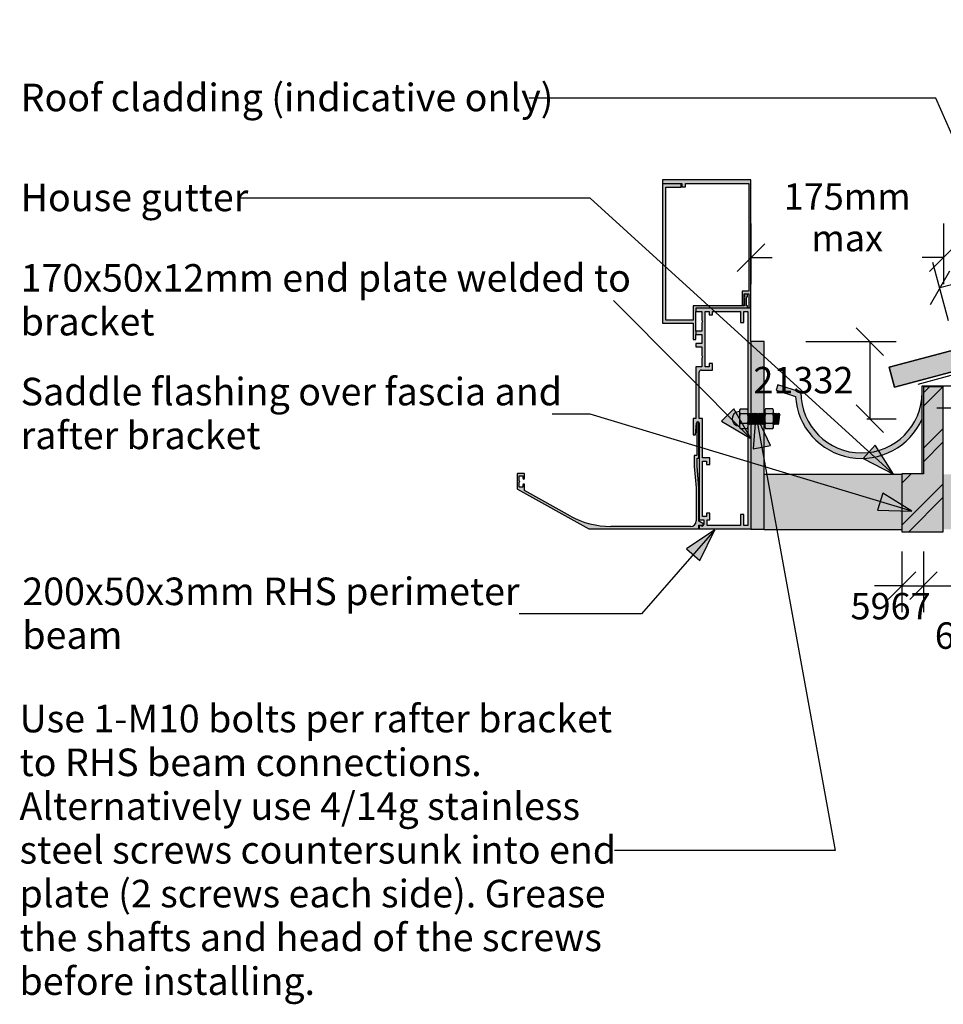
# Model space of a CAD drawing. Units: millimetres. Extents: x -1219 to 1240, y -719 to 715.
# Drawn here: x -1219 to -382, y -254 to 639 of the extents above; entities that cross this region are included whole.
import ezdxf

# ---------------------------------------------------------------- set-up
doc = ezdxf.new("R2010")
doc.units = ezdxf.units.MM
doc.linetypes.add('Hidden', pattern=[71.4375, 47.625, -23.8125])
doc.layers.get('Defpoints').update_dxf_attribs({"color": 211})
for name, color, linetype in [('_annotate', 241, 'Continuous'), ('_dim', 151, 'Continuous'), ('_hatch', 253, 'Continuous'), ('_lines', 3, 'Continuous')]:
    doc.layers.add(name, color=color, linetype=linetype)
doc.styles.add('Arial', font='arial.ttf', dxfattribs={"height": 24})
doc.styles.add('Arial_1', font='arial.ttf', dxfattribs={"height": 25})
doc.dimstyles.new('Diagonal_Horizontal_text', dxfattribs={"dimscale": 304.8, "dimtxt": 0.080335, "dimasz": 0.082021, "dimexe": 0.07874, "dimexo": 0.0625, "dimgap": 0.049213, "dimtad": 3, "dimtih": 1, "dimtoh": 1, "dimdec": 0, "dimlfac": 304.8, "dimzin": 0, "dimdsep": 46, "dimtxsty": 'Arial', "dimblk1": 'OBLIQUE', "dimblk2": 'OBLIQUE', "dimsah": 1, "dimcen": 0.09, "dimazin": 0, "dimtfac": 1, "dimtdec": 4, "dimtix": 1, "dimtmove": 2, "dimatfit": 3, "dimfxl": 0, "dimtvp": 1, "dimtolj": 1, "dimtzin": 0, "dimarcsym": 0})
doc.dimstyles.new('Diagonal_Horizontal_text_1', dxfattribs={"dimscale": 304.8, "dimtxt": 0.080335, "dimasz": 0.082021, "dimexe": 0.07874, "dimexo": 0.0625, "dimgap": 0.049213, "dimtad": 3, "dimtih": 1, "dimtoh": 1, "dimdec": 0, "dimlfac": 304.8, "dimzin": 0, "dimdsep": 46, "dimtxsty": 'Arial', "dimblk1": 'OBLIQUE', "dimblk2": 'OBLIQUE', "dimsah": 1, "dimcen": 0.09, "dimazin": 0, "dimtfac": 1, "dimtdec": 4, "dimtix": 1, "dimtmove": 0, "dimatfit": 3, "dimfxl": 0, "dimtvp": 1, "dimtolj": 1, "dimtzin": 0, "dimarcsym": 0})
doc.dimstyles.new('Diagonal_Transparent', dxfattribs={"dimscale": 304.8, "dimtxt": 0.080335, "dimasz": 0.082021, "dimexe": 0.07874, "dimexo": 0.0625, "dimgap": 0.049213, "dimtad": 1, "dimdec": 0, "dimlfac": 304.8, "dimzin": 0, "dimdsep": 46, "dimtxsty": 'Arial', "dimblk1": 'OBLIQUE', "dimblk2": 'OBLIQUE', "dimsah": 1, "dimcen": 0.09, "dimazin": 0, "dimtfac": 1, "dimtdec": 4, "dimtix": 1, "dimtmove": 1, "dimatfit": 3, "dimfxl": 0, "dimtvp": 1, "dimtolj": 1, "dimtzin": 0, "dimarcsym": 0})
doc.dimstyles.new('Diagonal_Transparent_1', dxfattribs={"dimscale": 304.8, "dimtxt": 0.080335, "dimasz": 0.082021, "dimexe": 0.07874, "dimexo": 0.0625, "dimgap": 0.049213, "dimtad": 1, "dimdec": 0, "dimlfac": 304.8, "dimzin": 0, "dimdsep": 46, "dimtxsty": 'Arial', "dimblk1": 'OBLIQUE', "dimblk2": 'OBLIQUE', "dimsah": 1, "dimcen": 0.09, "dimazin": 0, "dimtfac": 1, "dimtdec": 4, "dimtix": 1, "dimtmove": 2, "dimatfit": 3, "dimfxl": 0, "dimtvp": 1, "dimtolj": 1, "dimtzin": 0, "dimarcsym": 0})
doc.dimstyles.new('Diagonal_Transparent_2', dxfattribs={"dimscale": 304.8, "dimtxt": 0.080335, "dimasz": 0.082021, "dimexe": 0.07874, "dimexo": 0.0625, "dimgap": 0.049213, "dimtad": 1, "dimdec": 0, "dimlfac": 304.8, "dimzin": 0, "dimdsep": 46, "dimtxsty": 'Arial', "dimblk1": 'OBLIQUE', "dimblk2": 'OBLIQUE', "dimsah": 1, "dimcen": 0.09, "dimazin": 0, "dimtfac": 1, "dimtdec": 4, "dimtix": 1, "dimtmove": 0, "dimatfit": 3, "dimfxl": 0, "dimtvp": 1, "dimtolj": 1, "dimtzin": 0, "dimarcsym": 0})

# ---------------------------------------------------------------- blocks, each defined once
blk = doc.blocks.new('_Oblique')
at = {"color": 0, "linetype": 'ByBlock', "lineweight": -2}
blk.add_line((-0.5, -0.5), (0.5, 0.5), dxfattribs=at)
blk = doc.blocks.new('DIMBLOCK1-jc_cr_010a_Truss Bracket Connection Detail - Raking Soffit _Type 3_')
at = {"layer": '_dim', "color": 0, "lineweight": -2}
for p, q in [((-356.82, 306.88), (-356.82, 331.88)), ((-387.77, 306.88), (-332.82, 306.88)), ((-356.82, 286.88), (-356.82, 306.88)), ((-387.77, 286.88), (-332.82, 286.88)), ((-356.82, 286.88), (-356.82, 261.88))]:
    blk.add_line(p, q, dxfattribs=at)
at = {"layer": 'Defpoints', "color": 0, "lineweight": -3}
for p in [(-406.82, 306.88), (-356.82, 306.88), (-406.82, 286.88)]:
    blk.add_point(p, dxfattribs=at)
at = {"layer": '_dim', "color": 0, "lineweight": -2, "xscale": 24.99999999999999, "yscale": 24.99999999999999, "zscale": 24.99999999999999}
for p, rotation in [((-356.82, 306.88), 270), ((-356.82, 286.88), 90)]:
    blk.add_blockref('_Oblique', p, dxfattribs=dict(at, rotation=rotation))
at = {"layer": '_dim', "color": 0, "insert": (-364.23, 309.2), "char_height": 24, "attachment_point": 1, "line_spacing_factor": 0.941778, "style": 'Arial'}
blk.add_mtext('\\A1;6096', dxfattribs=at)
blk = doc.blocks.new('DIMBLOCK2-jc_cr_010a_Truss Bracket Connection Detail - Raking Soffit _Type 3_')
at = {"layer": '_dim', "color": 0, "lineweight": -2}
for p, q in [((-506.43, 346.94), (-424.43, 346.94)), ((-448.43, 346.94), (-448.43, 276.95)), ((-451.12, 276.95), (-424.43, 276.95))]:
    blk.add_line(p, q, dxfattribs=at)
at = {"layer": 'Defpoints', "color": 0, "lineweight": -3}
for p in [(-525.48, 346.94), (-470.17, 276.95), (-448.43, 276.95)]:
    blk.add_point(p, dxfattribs=at)
at = {"layer": '_dim', "color": 0, "lineweight": -2, "xscale": 24.99999999999999, "yscale": 24.99999999999999, "zscale": 24.99999999999999}
for p, rotation in [((-448.43, 346.94), 90), ((-448.43, 276.95), 270)]:
    blk.add_blockref('_Oblique', p, dxfattribs=dict(at, rotation=rotation))
at = {"layer": '_dim', "color": 0, "insert": (-508.68, 311.95), "char_height": 24, "attachment_point": 5, "style": 'Arial'}
blk.add_mtext('\\A1;21332', dxfattribs=at)
blk = doc.blocks.new('DIMBLOCK3-jc_cr_010a_Truss Bracket Connection Detail - Raking Soffit _Type 3_')
at = {"layer": '_dim', "color": 0, "lineweight": -2}
for p, q in [((-419.28, 156.47), (-419.28, 101.52)), ((-399.71, 156.47), (-399.71, 101.52)), ((-419.28, 125.52), (-444.28, 125.52)), ((-419.28, 125.52), (-399.71, 125.52)), ((-399.71, 125.52), (-374.71, 125.52))]:
    blk.add_line(p, q, dxfattribs=at)
at = {"layer": 'Defpoints', "color": 0, "lineweight": -3}
for p in [(-419.28, 175.52), (-399.71, 175.52), (-399.71, 125.52)]:
    blk.add_point(p, dxfattribs=at)
at = {"layer": '_dim', "color": 0, "lineweight": -2, "xscale": 24.99999999999999, "yscale": 24.99999999999999, "zscale": 24.99999999999999}
blk.add_blockref('_Oblique', (-419.28, 125.52), dxfattribs=at)
at = {"layer": '_dim', "color": 0, "lineweight": -2, "xscale": 24.99999999999999, "yscale": 24.99999999999999, "zscale": 24.99999999999999, "rotation": 180}
blk.add_blockref('_Oblique', (-399.71, 125.52), dxfattribs=at)
at = {"layer": '_dim', "color": 0, "insert": (-465.94, 118.95), "char_height": 24, "attachment_point": 1, "line_spacing_factor": 0.941778, "style": 'Arial'}
blk.add_mtext('\\A1;5967', dxfattribs=at)
blk = doc.blocks.new('DIMBLOCK4-jc_cr_010a_Truss Bracket Connection Detail - Raking Soffit _Type 3_')
at = {"layer": '_dim', "color": 0, "lineweight": -2}
for p, q in [((-399.71, 156.47), (-399.71, 101.52)), ((-335.47, 156.47), (-335.47, 101.52)), ((-399.71, 125.52), (-335.47, 125.52))]:
    blk.add_line(p, q, dxfattribs=at)
at = {"layer": 'Defpoints', "color": 0, "lineweight": -3}
for p in [(-399.71, 175.52), (-335.47, 175.52), (-335.47, 125.52)]:
    blk.add_point(p, dxfattribs=at)
at = {"layer": '_dim', "color": 0, "lineweight": -2, "xscale": 24.99999999999999, "yscale": 24.99999999999999, "zscale": 24.99999999999999, "rotation": 180}
blk.add_blockref('_Oblique', (-399.71, 125.52), dxfattribs=at)
at = {"layer": '_dim', "color": 0, "lineweight": -2, "xscale": 24.99999999999999, "yscale": 24.99999999999999, "zscale": 24.99999999999999}
blk.add_blockref('_Oblique', (-335.47, 125.52), dxfattribs=at)
at = {"layer": '_dim', "color": 0, "insert": (-341.03, 61.44), "char_height": 24, "attachment_point": 5, "line_spacing_factor": 0.941778, "style": 'Arial'}
blk.add_mtext('\\A1;60mm\\Pmin.', dxfattribs=at)
blk = doc.blocks.new('DIMBLOCK6-jc_cr_010a_Truss Bracket Connection Detail - Raking Soffit _Type 3_')
at = {"layer": '_dim', "color": 0, "lineweight": -2}
for p, q in [((-556.21, 453.99), (-556.21, 399.04)), ((-381.71, 453.99), (-381.71, 399.04)), ((-556.21, 423.04), (-536.95, 423.04)), ((-381.71, 423.04), (-400.97, 423.04))]:
    blk.add_line(p, q, dxfattribs=at)
at = {"layer": 'Defpoints', "color": 0, "lineweight": -3}
for p in [(-556.21, 473.04), (-381.71, 473.04), (-381.71, 423.04)]:
    blk.add_point(p, dxfattribs=at)
at = {"layer": '_dim', "color": 0, "lineweight": -2, "xscale": 24.99999999999999, "yscale": 24.99999999999999, "zscale": 24.99999999999999, "rotation": 180}
blk.add_blockref('_Oblique', (-556.21, 423.04), dxfattribs=at)
at = {"layer": '_dim', "color": 0, "lineweight": -2, "xscale": 24.99999999999999, "yscale": 24.99999999999999, "zscale": 24.99999999999999}
blk.add_blockref('_Oblique', (-381.71, 423.04), dxfattribs=at)
at = {"layer": '_dim', "color": 0, "insert": (-468.96, 459.64), "char_height": 24, "attachment_point": 5, "line_spacing_factor": 0.941778, "style": 'Arial'}
blk.add_mtext('\\A1;175mm\\Pmax', dxfattribs=at)
blk = doc.blocks.new('DIMBLOCK9-jc_cr_010a_Truss Bracket Connection Detail - Raking Soffit _Type 3_')
at = {"layer": '_dim', "color": 0, "lineweight": -2}
for p, q in [((-87.18, 443.31), (-101.4, 496.39)), ((-95.19, 473.21), (-384.97, 395.56)), ((-376.96, 365.67), (-391.18, 418.74))]:
    blk.add_line(p, q, dxfattribs=at)
at = {"layer": 'Defpoints', "color": 0, "lineweight": -3}
for p in [(-82.25, 424.91), (-384.97, 395.56), (-372.02, 347.27)]:
    blk.add_point(p, dxfattribs=at)
at = {"layer": '_dim', "color": 0, "lineweight": -2, "xscale": 24.99999999999999, "yscale": 24.99999999999999, "zscale": 24.99999999999999}
for p, rotation in [((-95.19, 473.21), 14.99999999999915), ((-384.97, 395.56), 194.9999999999992)]:
    blk.add_blockref('_Oblique', p, dxfattribs=dict(at, rotation=rotation))
at = {"layer": '_dim', "color": 0, "insert": (-247.13, 460.71), "char_height": 24, "attachment_point": 5, "rotation": 15, "style": 'Arial'}
blk.add_mtext('\\A1;91440', dxfattribs=at)

msp = doc.modelspace()

# ---------------------------------------------------------------- hatches: boundary and pattern name
at = {"layer": '_hatch'}
h = msp.add_hatch(color=256, dxfattribs=at)
h.paths.add_polyline_path([(-426.1394, 305.451), (361.9365, 516.6153), (359.7375, 530.9602), (358.7763, 535.1991), (-430.997, 323.58), (-426.8915, 308.258)], flags=0)
h.paths.add_polyline_path([(376.4254, 520.4976), (745.6742, 619.4375), (745.6742, 638.8681), (373.2652, 539.0814), (374.2264, 534.8425), (374.8215, 530.9602)], flags=0)
h = msp.add_hatch(color=256, dxfattribs=at)
h.paths.add_polyline_path([(-544.211, 176.5211), (-419.2832, 176.5211), (-419.2832, 226.5211), (-544.211, 226.5211), (-544.211, 176.9414)], flags=0)
h.paths.add_polyline_path([(-369.233, 176.5211), (376.7942, 376.4185), (375.5524, 385.8407), (371.6199, 426.7959), (-375.8157, 226.5211), (-381.7061, 226.5211), (-381.7061, 176.5211)], flags=0)
h.paths.add_polyline_path([(-335.4739, 207.8662), (-336.2478, 207.9681), (-336.9689, 208.2668), (-337.5882, 208.742), (-338.0634, 209.3612), (-338.3621, 210.0824), (-338.464, 210.8563), (-338.3621, 211.6301), (-338.0634, 212.3513), (-337.5882, 212.9705), (-336.9689, 213.4457), (-336.2478, 213.7444), (-335.4739, 213.8463), (-334.7, 213.7444), (-333.9789, 213.4457), (-333.3596, 212.9705), (-332.8844, 212.3513), (-332.5857, 211.6301), (-332.4839, 210.8563), (-332.5857, 210.0824), (-332.8844, 209.3612), (-333.3596, 208.742), (-333.9789, 208.2668), (-334.7, 207.9681)], flags=0)
h.paths.add_polyline_path([(-45.6962, 285.5119), (-46.47, 285.6138), (-47.1912, 285.9125), (-47.8105, 286.3877), (-48.2856, 287.0069), (-48.5843, 287.7281), (-48.6862, 288.502), (-48.5843, 289.2758), (-48.2856, 289.997), (-47.8105, 290.6163), (-47.1912, 291.0914), (-46.47, 291.3901), (-45.6962, 291.492), (-44.9223, 291.3901), (-44.2011, 291.0914), (-43.5819, 290.6163), (-43.1067, 289.997), (-42.808, 289.2758), (-42.7061, 288.502), (-42.808, 287.7281), (-43.1067, 287.0069), (-43.5819, 286.3877), (-44.2011, 285.9125), (-44.9223, 285.6138)], flags=0)
h.paths.add_polyline_path([(147.489, 337.2757), (146.7151, 337.3776), (145.994, 337.6763), (145.3747, 338.1515), (144.8995, 338.7707), (144.6008, 339.4919), (144.5454, 340.6185), (144.6008, 341.0397), (144.8995, 341.7608), (145.3747, 342.3801), (145.994, 342.8552), (146.7151, 343.1539), (147.489, 343.2558), (148.2629, 343.1539), (148.984, 342.8552), (149.6033, 342.3801), (150.0785, 341.7608), (150.3772, 341.0397), (150.4791, 340.2658), (150.3772, 339.4919), (150.0785, 338.7707), (149.6033, 338.1515), (148.984, 337.6763), (148.2629, 337.3776)], flags=0)
h.paths.add_polyline_path([(391.2831, 380.3008), (687.4581, 459.6606), (674.5171, 507.9569), (386.1372, 430.6858), (386.7217, 424.2948), (390.1179, 389.1414), (390.5529, 385.8407)], flags=0)
h.paths.add_polyline_path([(340.6742, 389.0395), (339.9003, 389.1414), (339.1791, 389.4401), (338.5599, 389.9153), (338.0847, 390.5346), (337.786, 391.2557), (337.6841, 392.0296), (337.786, 392.8035), (338.0847, 393.5246), (338.5599, 394.1439), (339.1791, 394.619), (339.9003, 394.9178), (340.6742, 395.0196), (341.4481, 394.9178), (342.1692, 394.619), (342.7885, 394.1439), (343.2636, 393.5246), (343.5623, 392.8035), (343.6642, 392.0296), (343.5623, 391.2557), (343.2636, 390.5346), (342.7885, 389.9153), (342.1692, 389.4401), (341.4481, 389.1414)], flags=0)
h.paths.add_polyline_path([(632.4021, 467.2078), (631.6282, 467.3097), (630.9071, 467.6084), (630.2878, 468.0836), (629.8126, 468.7028), (629.5139, 469.424), (629.412, 470.1978), (629.5139, 470.9717), (629.8126, 471.6929), (630.2878, 472.3121), (630.9071, 472.7873), (631.6282, 473.086), (632.4021, 473.1879), (633.176, 473.086), (633.8971, 472.7873), (634.5164, 472.3121), (634.9916, 471.6929), (635.2903, 470.9717), (635.3922, 470.1978), (635.2903, 469.424), (634.9916, 468.7028), (634.5164, 468.0836), (633.8971, 467.6084), (633.176, 467.3097)], flags=0)
for points in [[(-558.2459, 377.2423), (-556.2261, 377.2423), (-556.2261, 493.4825), (-636.4318, 493.4825), (-636.4318, 490.2442), (-618.8656, 490.2442), (-618.8656, 487.1269), (-615.5279, 487.1269), (-615.5279, 490.2442), (-558.2459, 490.2442), (-558.2459, 392.5869), (-564.2011, 392.5869), (-564.2011, 380.0371), (-562.3576, 380.0371), (-562.3576, 390.128), (-558.2459, 390.128), (-558.2459, 382.2888)], [(-606.2178, 348.9638), (-606.211, 377.2423), (-559.3347, 377.2423), (-559.3347, 379.2365), (-560.3264, 379.2365), (-560.3264, 387.4328), (-559.2377, 387.4328), (-559.24, 390.128), (-561.9739, 390.128), (-561.9739, 387.4328), (-562.3576, 386.8778), (-562.2658, 386.2498), (-561.9739, 386.0488), (-561.9739, 379.2365), (-608.6629, 379.2365), (-608.6629, 366.2029), (-633.4434, 366.2029), (-633.4434, 487.1191), (-619.4328, 487.1191), (-619.4328, 489.8602), (-636.4318, 489.8602), (-636.4318, 363.6231), (-608.6629, 363.6231), (-608.6629, 348.9638)], [(-556.211, 176.9414), (-544.211, 176.9414), (-544.211, 346.9414), (-556.211, 346.9414), (-556.211, 237.8543)], [(-459.1732, 241.0203), (-451.8983, 241.0762), (-444.6825, 242.0026), (-437.6342, 243.8049), (-430.8524, 246.4381), (-424.4437, 249.8812), (-418.4933, 254.0667), (-413.0997, 258.9489), (-408.3294, 264.4416), (-404.2939, 270.4309), (-400.9561, 276.9548), (-400.9561, 300.934), (-401.4406, 293.6952), (-402.8302, 286.6989), (-405.1483, 279.8887), (-408.3247, 273.434), (-412.3265, 267.4558), (-417.0653, 262.0431), (-422.4779, 257.3043), (-428.4561, 253.3026), (-434.9109, 250.1262), (-441.7211, 247.8081), (-448.778, 246.4105), (-455.9561, 245.934), (-463.1343, 246.4105), (-470.1912, 247.8081), (-477.0014, 250.1262), (-483.4561, 253.3026), (-489.4343, 257.3043), (-494.847, 262.0431), (-499.5858, 267.4558), (-503.5875, 273.434), (-506.7639, 279.8887), (-509.0821, 286.6989), (-510.4717, 293.6952), (-510.9561, 300.934), (-531.9564, 307.7574), (-533.5015, 303.0021), (-515.8438, 297.2648), (-514.9451, 289.992), (-513.2076, 282.9821), (-510.6095, 276.1868), (-507.2167, 269.7513), (-503.0619, 263.7794), (-498.2221, 258.3477), (-492.7541, 253.5491), (-486.7509, 249.4395), (-480.2901, 246.0953), (-473.4753, 243.5486), (-466.4002, 241.8549)], [(-419.2832, 174.472), (-381.7832, 174.472), (-381.7832, 305.9809), (-399.7832, 305.9809), (-399.7832, 226.9414), (-419.2832, 226.9414)], [(-556.211, 259.016), (-571.6709, 285.9532), (-583.0682, 274.6144)], [(-542.996, 268.1999), (-536.373, 268.1999), (-536.0325, 268.7895), (-535.8022, 269.4301), (-535.6893, 270.1015), (-535.7674, 284.3616), (-535.9984, 285.1036), (-536.373, 285.7845), (-542.996, 285.7845), (-543.3706, 285.1036), (-543.6016, 284.3616), (-543.6797, 283.5884), (-543.5668, 269.4301), (-543.3365, 268.7895)], [(-566.0378, 268.1625), (-559.4148, 268.1625), (-559.0743, 268.7521), (-558.8439, 269.3927), (-558.7311, 270.0641), (-558.8091, 284.3244), (-559.0402, 285.0665), (-559.4149, 285.7474), (-566.0393, 285.7474), (-566.4141, 285.0664), (-566.6452, 284.3241), (-566.7233, 283.5506), (-568.4297, 283.3261), (-570.02, 282.6677), (-571.3857, 281.6204), (-572.434, 280.2554), (-573.0936, 278.6656), (-573.3193, 276.9594), (-573.096, 275.2528), (-572.4388, 273.6621), (-571.3925, 272.2956), (-570.0282, 271.2463), (-568.439, 270.5856), (-566.7329, 270.3586), (-566.6535, 269.584), (-566.4185, 268.8417)], [(-551.7331, 280.6643), (-554.2649, 249.7094), (-538.4483, 252.5907)], [(-603.911, 177.2423), (-603.7816, 177.2593), (-603.411, 177.7423), (-603.411, 180.5423), (-601.277, 180.5423), (-600.911, 180.1762), (-600.411, 180.0423), (-599.911, 180.1762), (-599.7039, 180.3352), (-599.411, 181.0423), (-599.545, 181.5423), (-599.911, 181.9083), (-603.411, 183.929), (-603.411, 214.351), (-605.111, 233.851), (-605.111, 241.2423), (-603.411, 241.2423), (-603.4451, 273.2011), (-603.911, 273.8083), (-604.411, 273.9423), (-604.911, 273.8083), (-605.277, 273.4423), (-605.411, 272.9423), (-605.411, 243.7423), (-607.611, 243.7423), (-607.611, 233.7423), (-605.911, 214.2423), (-605.911, 184.2423), (-606.0814, 182.9482), (-606.5809, 181.7423), (-607.3755, 180.7067), (-608.411, 179.9121), (-609.6169, 179.4126), (-610.911, 179.2423), (-683.4189, 179.2423), (-692.9941, 179.8633), (-702.2668, 181.6492), (-711.2371, 184.5999), (-719.905, 188.7154), (-761.511, 211.8821), (-761.511, 216.9423), (-761.911, 217.6351), (-762.311, 217.7423), (-762.711, 217.6351), (-762.8767, 217.5079), (-763.111, 216.9423), (-763.111, 214.7423), (-766.411, 214.7423), (-766.411, 219.4007), (-766.029, 219.635), (-766.1348, 220.4597), (-766.411, 220.5839), (-766.411, 225.2423), (-763.111, 225.2423), (-763.111, 223.0423), (-762.711, 222.3494), (-762.311, 222.2423), (-761.911, 222.3494), (-761.7453, 222.4766), (-761.511, 223.0423), (-761.511, 226.7423), (-762.011, 227.2423), (-768.0404, 227.2252), (-768.411, 226.7423), (-768.3107, 213.6327), (-768.0276, 213.2505), (-767.8322, 213.1127), (-703.411, 177.2423), (-605.5556, 177.2423)], [(-426.8877, 226.7058), (-443.6707, 252.839), (-454.4889, 240.9463)], [(-410.2799, 193.1177), (-436.6816, 209.4751), (-441.3231, 194.0828)], [(-588.9353, 176.3278), (-614.7219, 159.0168), (-602.6117, 148.4428)]]:
    msp.add_hatch(color=256, dxfattribs=at).paths.add_polyline_path(points, flags=0)
h = msp.add_hatch(color=256, dxfattribs=at)
h.paths.add_polyline_path([(-556.211, 177.2423), (-556.211, 377.2423), (-606.211, 377.2423), (-606.211, 374.2423), (-600.811, 374.2423), (-600.7967, 366.4565), (-600.311, 365.2423), (-600.811, 363.9537), (-600.811, 356.2423), (-606.211, 356.2423), (-606.211, 353.2423), (-600.811, 353.2423), (-600.811, 345.0423), (-606.211, 345.0423), (-606.211, 342.0423), (-600.811, 342.0423), (-600.7967, 334.2565), (-600.311, 333.0423), (-600.811, 331.7537), (-600.811, 324.0423), (-606.211, 324.0423), (-606.211, 277.2423), (-608.611, 277.2423), (-608.611, 262.2423), (-606.6521, 262.2423), (-605.6358, 273.378), (-605.2682, 273.9197), (-604.6832, 274.2135), (-604.0291, 274.1849), (-603.4476, 273.8083), (-603.1529, 273.2696), (-603.111, 272.9423), (-603.111, 185.2423), (-599.011, 185.2423), (-599.0498, 180.715), (-599.4077, 180.0763), (-599.8772, 179.748), (-600.5238, 179.6468), (-601.1457, 179.8505), (-601.4209, 179.9782), (-602.3136, 179.9449), (-602.8015, 179.5913), (-603.0753, 179.0546), (-603.111, 178.7533), (-603.111, 177.2423), (-580.0321, 177.2423)], flags=0)
h.paths.add_polyline_path([(-562.811, 180.2423), (-562.811, 190.2423), (-565.811, 190.2423), (-565.811, 180.2423), (-596.011, 180.2423), (-596.011, 185.2423), (-593.511, 185.2423), (-593.511, 191.2423), (-596.511, 191.2423), (-596.511, 188.2423), (-600.111, 188.2423), (-600.111, 238.4423), (-596.511, 238.4423), (-596.511, 235.4423), (-593.511, 235.4423), (-593.511, 241.4423), (-600.111, 241.4423), (-600.111, 277.2423), (-603.211, 277.2423), (-603.1429, 319.5599), (-602.9431, 320.0423), (-602.6252, 320.4565), (-602.211, 320.7743), (-601.7287, 320.9741), (-601.211, 321.0423), (-591.211, 321.0423), (-591.211, 327.0423), (-594.211, 327.0423), (-594.211, 324.0423), (-597.811, 324.0423), (-597.811, 374.2423), (-594.211, 374.2423), (-594.211, 371.2423), (-591.211, 371.2423), (-591.211, 374.2423), (-565.811, 374.2423), (-565.811, 364.2423), (-562.811, 364.2423), (-562.811, 374.2423), (-559.211, 374.2423), (-559.211, 285.3769), (-559.04, 285.0659), (-558.8091, 284.3244), (-558.7311, 283.5505), (-558.844, 269.3925), (-559.211, 268.1095), (-559.211, 180.2423)], flags=0)
h = msp.add_hatch(dxfattribs=at)
h.set_pattern_fill('FP_3', color=256, style=0, pattern_type=2)
h.set_pattern_definition([(45, (372.25, 66.72), (-25.1447, 25.1447), []), (45, (372.25, 104.82), (-25.1447, 25.1447), [])])
h.paths.add_polyline_path([(-419.2832, 174.472), (-381.7832, 174.472), (-381.7832, 305.9809), (-399.7832, 305.9809), (-399.7832, 226.9414), (-419.2832, 226.9414)], flags=0)

# ---------------------------------------------------------------- linework, layer by layer
at = {"layer": '_lines'}
for p, q in [((-388.5438, 567.7296), (-757.5818, 567.7296)), ((-296.7102, 358.5947), (-388.5438, 567.7296)), ((358.7763, 535.1991), (-430.997, 323.58)), ((-430.997, 323.58), (358.7763, 535.1991)), ((-426.1394, 305.451), (361.9365, 516.6153)), ((361.9365, 516.6153), (-426.1394, 305.451)), ((-636.4318, 493.4825), (-636.4318, 490.2442)), ((-556.2261, 493.4825), (-636.4318, 493.4825)), ((-556.2261, 377.2423), (-556.2261, 493.4825)), ((-636.4318, 490.2442), (-618.8656, 490.2442)), ((-619.4328, 489.8602), (-636.4318, 489.8602)), ((-636.4318, 489.8602), (-636.4318, 363.6231)), ((-633.4434, 366.2029), (-633.4434, 487.1191)), ((-633.4434, 487.1191), (-619.4328, 487.1191)), ((-619.4328, 487.1191), (-619.4328, 489.8602)), ((-618.8656, 490.2442), (-618.8656, 487.1269)), ((-618.8656, 487.1269), (-615.5279, 487.1269)), ((-615.5279, 487.1269), (-615.5279, 490.2442)), ((-615.5279, 490.2442), (-558.2459, 490.2442)), ((-558.2459, 490.2442), (-558.2459, 392.5869)), ((-702.1462, 477.0928), (-1018.7818, 477.0928)), ((-426.8877, 226.7058), (-702.1462, 477.0928)), ((-556.211, 259.016), (-680.7818, 384.2299)), ((-558.2459, 392.5869), (-564.2011, 392.5869)), ((-564.2011, 392.5869), (-564.2011, 380.0371)), ((-562.3576, 380.0371), (-562.3576, 390.128)), ((-562.3576, 390.128), (-558.2459, 390.128)), ((-561.9739, 390.128), (-561.9739, 387.4328)), ((-561.9739, 386.0488), (-561.9739, 379.2365)), ((-560.3264, 379.2365), (-560.3264, 387.4328)), ((-560.3264, 387.4328), (-559.2377, 387.4328)), ((-559.2377, 387.4328), (-559.2377, 390.128)), ((-558.2459, 390.128), (-558.2459, 377.2423)), ((-561.9739, 379.2365), (-608.6629, 379.2365)), ((-608.6629, 379.2365), (-608.6629, 366.2029)), ((-556.211, 377.2423), (-606.211, 377.2423)), ((-606.211, 377.2423), (-606.211, 374.2423)), ((-564.2011, 380.0371), (-562.3576, 380.0371)), ((-559.3347, 379.2365), (-560.3264, 379.2365)), ((-559.3347, 377.2423), (-559.3347, 379.2365)), ((-556.211, 346.9414), (-556.211, 377.2423)), ((-608.6629, 366.2029), (-633.4434, 366.2029)), ((-606.2178, 356.2423), (-606.2178, 374.2423)), ((-606.211, 374.2423), (-600.811, 374.2423)), ((-600.811, 374.2423), (-600.7967, 366.4565)), ((-600.7967, 366.4565), (-600.311, 365.2423)), ((-597.811, 324.0423), (-597.811, 374.2423)), ((-597.811, 374.2423), (-594.211, 374.2423)), ((-594.211, 374.2423), (-594.211, 371.2423)), ((-594.211, 371.2423), (-591.211, 371.2423)), ((-591.211, 374.2423), (-565.811, 374.2423)), ((-591.211, 371.2423), (-591.211, 374.2423)), ((-565.811, 374.2423), (-565.811, 364.2423)), ((-562.811, 364.2423), (-562.811, 374.2423)), ((-562.811, 374.2423), (-559.211, 374.2423)), ((-559.211, 374.2423), (-559.211, 285.3769)), ((-636.4318, 363.6231), (-608.6629, 363.6231)), ((-608.6629, 363.6231), (-608.6629, 348.9638)), ((-600.311, 365.2423), (-600.811, 363.9537)), ((-600.811, 363.9537), (-600.811, 356.2423)), ((-565.811, 364.2423), (-562.811, 364.2423)), ((-608.6629, 348.9638), (-606.2178, 348.9638)), ((-606.2178, 348.9638), (-606.2178, 353.2423)), ((-600.811, 356.2423), (-606.211, 356.2423)), ((-606.211, 356.2423), (-606.211, 353.2423)), ((-606.211, 353.2423), (-600.811, 353.2423)), ((-600.811, 353.2423), (-600.811, 345.0423)), ((-600.811, 345.0423), (-606.211, 345.0423)), ((-606.211, 345.0423), (-606.211, 342.0423)), ((-606.211, 342.0423), (-600.811, 342.0423)), ((-600.811, 342.0423), (-600.7967, 334.2565)), ((-544.211, 346.9414), (-556.211, 346.9414)), ((-556.211, 346.9414), (-556.211, 176.9414)), ((-544.211, 176.9414), (-544.211, 346.9414)), ((-600.311, 333.0423), (-600.811, 331.7537)), ((-600.811, 331.7537), (-600.811, 324.0423)), ((-600.7967, 334.2565), (-600.311, 333.0423)), ((-600.811, 324.0423), (-606.211, 324.0423)), ((-606.211, 324.0423), (-606.211, 277.2423)), ((-594.211, 324.0423), (-597.811, 324.0423)), ((-591.211, 327.0423), (-594.211, 327.0423)), ((-594.211, 327.0423), (-594.211, 324.0423)), ((-591.211, 321.0423), (-591.211, 327.0423)), ((-430.997, 323.58), (-426.1394, 305.451)), ((-426.1394, 305.451), (-430.997, 323.58)), ((-603.211, 277.2423), (-603.211, 319.0423)), ((-601.211, 321.0423), (-591.211, 321.0423)), ((-531.9564, 307.7574), (-533.5015, 303.0021)), ((-510.9561, 300.934), (-531.9564, 307.7574)), ((-400.9561, 227.5664), (-400.9561, 306.875)), ((-400.9561, 306.875), (-380.9561, 306.875)), ((-381.7832, 305.9809), (-399.7832, 305.9809)), ((-399.7832, 305.9809), (-399.7832, 226.9414)), ((-381.7832, 305.9809), (-399.7832, 305.9809)), ((-399.7832, 305.9809), (-399.7832, 226.9414)), ((-381.7832, 174.472), (-381.7832, 305.9809)), ((-381.7832, 174.472), (-381.7832, 305.9809)), ((-533.5015, 303.0021), (-515.8438, 297.2648)), ((-400.9561, 276.9548), (-400.9561, 300.934)), ((-571.6709, 285.9532), (-583.0682, 274.6144)), ((-556.211, 259.016), (-571.6709, 285.9532)), ((-536.373, 285.7845), (-542.996, 285.7845)), ((-702.1462, 281.1293), (-736.3818, 281.1293)), ((-410.2799, 193.1177), (-702.1462, 281.1293)), ((-606.211, 277.2423), (-608.611, 277.2423)), ((-608.611, 277.2423), (-608.611, 262.2423)), ((-600.111, 277.2423), (-603.211, 277.2423)), ((-600.111, 241.4423), (-600.111, 277.2423)), ((-566.7257, 283.5511), (-566.7257, 270.3586)), ((-559.4149, 285.7474), (-566.0393, 285.7474)), ((-559.4146, 281.3523), (-566.0381, 281.3523)), ((-558.7311, 270.0641), (-558.7311, 283.5512)), ((-558.702, 279.9387), (-557.5892, 281.8576)), ((-557.5892, 281.8576), (-558.3553, 271.8173)), ((-557.4916, 281.8271), (-558.2573, 271.7916)), ((-557.4916, 281.8271), (-556.7405, 280.5323)), ((-556.7405, 280.5323), (-557.4916, 281.8271)), ((-556.7405, 280.5323), (-557.465, 273.1576)), ((-557.465, 273.1576), (-556.7405, 280.5323)), ((-556.7405, 280.5323), (-557.465, 273.1576)), ((-557.465, 273.1576), (-556.7405, 280.5323)), ((-556.8554, 271.8173), (-556.0894, 281.8576)), ((-556.0894, 281.8576), (-556.7992, 280.6335)), ((-555.9917, 281.8271), (-556.7574, 271.7916)), ((-555.9917, 281.8271), (-555.2406, 280.5323)), ((-555.2406, 280.5323), (-555.9917, 281.8271)), ((-555.2406, 280.5323), (-555.9651, 273.1576)), ((-555.9651, 273.1576), (-555.2406, 280.5323)), ((-555.2869, 271.8173), (-554.5208, 281.8576)), ((-554.5208, 281.8576), (-555.2307, 280.6335)), ((-554.4232, 281.8271), (-555.1889, 271.7916)), ((-554.4232, 281.8271), (-553.6721, 280.5323)), ((-553.6721, 280.5323), (-554.4232, 281.8271)), ((-554.3966, 273.1576), (-553.6721, 280.5323)), ((-551.7331, 280.6643), (-554.2649, 249.7094)), ((-553.7184, 271.8173), (-552.9523, 281.8576)), ((-552.9523, 281.8576), (-553.6621, 280.6335)), ((-552.8546, 281.8271), (-553.6204, 271.7916)), ((-552.8546, 281.8271), (-552.1036, 280.5323)), ((-552.1036, 280.5323), (-552.8546, 281.8271)), ((-552.8281, 273.1576), (-552.1036, 280.5323)), ((-552.1499, 271.8173), (-551.3838, 281.8576)), ((-551.3838, 281.8576), (-552.0936, 280.6335)), ((-551.2861, 281.8271), (-552.0518, 271.7916)), ((-538.4483, 252.5907), (-551.7331, 280.6643)), ((-551.7331, 280.6643), (-479.7223, -114.6362)), ((-551.2861, 281.8271), (-550.535, 280.5323)), ((-550.535, 280.5323), (-551.2861, 281.8271)), ((-551.2596, 273.1576), (-550.535, 280.5323)), ((-550.5813, 271.8173), (-549.8153, 281.8576)), ((-549.8153, 281.8576), (-550.5251, 280.6335)), ((-549.7176, 281.8271), (-550.4833, 271.7916)), ((-549.7176, 281.8271), (-548.9665, 280.5323)), ((-548.9665, 280.5323), (-549.7176, 281.8271)), ((-549.691, 273.1576), (-548.9665, 280.5323)), ((-549.0128, 271.8173), (-548.2468, 281.8576)), ((-548.2468, 281.8576), (-548.9566, 280.6335)), ((-548.1491, 281.8271), (-548.9148, 271.7916)), ((-548.1491, 281.8271), (-547.398, 280.5323)), ((-547.398, 280.5323), (-548.1491, 281.8271)), ((-548.1225, 273.1576), (-547.398, 280.5323)), ((-547.4443, 271.8173), (-546.6782, 281.8576)), ((-546.6782, 281.8576), (-547.3881, 280.6335)), ((-546.5806, 281.8271), (-547.3463, 271.7916)), ((-546.5806, 281.8271), (-545.8295, 280.5323)), ((-545.8295, 280.5323), (-546.5806, 281.8271)), ((-546.554, 273.1576), (-545.8295, 280.5323)), ((-545.8758, 271.8173), (-545.1097, 281.8576)), ((-545.1097, 281.8576), (-545.8195, 280.6335)), ((-545.012, 281.8271), (-545.7777, 271.7916)), ((-545.012, 281.8271), (-544.261, 280.5323)), ((-544.261, 280.5323), (-545.012, 281.8271)), ((-544.9855, 273.1576), (-544.261, 280.5323)), ((-544.3073, 271.8173), (-543.6797, 280.0423)), ((-543.6797, 281.6187), (-544.251, 280.6335)), ((-543.6797, 278.7317), (-544.2092, 271.7916)), ((-543.6797, 283.5884), (-543.6797, 270.1015)), ((-536.373, 281.3923), (-542.996, 281.3923)), ((-535.6893, 270.1015), (-535.6893, 283.5884)), ((-535.6009, 281.8271), (-535.6893, 280.6686)), ((-535.6009, 281.8271), (-534.8498, 280.5323)), ((-534.8498, 280.5323), (-535.6009, 281.8271)), ((-535.5744, 273.1576), (-534.8498, 280.5323)), ((-534.8961, 271.8173), (-534.1301, 281.8576)), ((-534.1301, 281.8576), (-534.8399, 280.6335)), ((-534.0324, 281.8271), (-534.7981, 271.7916)), ((-534.0324, 281.8271), (-533.2813, 280.5323)), ((-533.2813, 280.5323), (-534.0324, 281.8271)), ((-534.0058, 273.1576), (-533.2813, 280.5323)), ((-533.3276, 271.8173), (-532.5616, 281.8576)), ((-532.5616, 281.8576), (-533.2714, 280.6335)), ((-532.4639, 281.8271), (-533.2296, 271.7916)), ((-532.4639, 281.8271), (-531.7128, 280.5323)), ((-531.7128, 280.5323), (-532.4639, 281.8271)), ((-532.4373, 273.1576), (-531.7128, 280.5323)), ((-531.7591, 271.8173), (-530.993, 281.8576)), ((-530.993, 281.8576), (-531.7028, 280.6335)), ((-530.8954, 281.8271), (-531.6611, 271.7916)), ((-530.8954, 281.8271), (-530.1443, 280.5323)), ((-530.1443, 280.5323), (-530.8954, 281.8271)), ((-530.8688, 273.1576), (-530.1443, 280.5323)), ((-606.6521, 262.2423), (-605.7061, 273.0556)), ((-605.411, 272.9423), (-605.411, 243.7423)), ((-603.411, 241.2423), (-603.411, 272.9423)), ((-603.111, 272.9423), (-603.111, 185.2423)), ((-583.0682, 274.6144), (-556.211, 259.016)), ((-566.7215, 270.3586), (-566.7215, 270.0641)), ((-566.0378, 268.1625), (-559.4148, 268.1625)), ((-559.4151, 272.5518), (-566.0354, 272.5518)), ((-559.211, 268.5153), (-559.211, 180.2423)), ((-558.3553, 271.8173), (-558.702, 272.4152)), ((-558.2573, 271.7916), (-557.465, 273.1576)), ((-557.5488, 273.013), (-556.8554, 271.8173)), ((-556.7574, 271.7916), (-555.9651, 273.1576)), ((-555.9803, 273.013), (-555.2869, 271.8173)), ((-555.1889, 271.7916), (-554.3966, 273.1576)), ((-554.4118, 273.013), (-553.7184, 271.8173)), ((-553.6204, 271.7916), (-552.8281, 273.1576)), ((-552.8433, 273.013), (-552.1499, 271.8173)), ((-552.0518, 271.7916), (-551.2596, 273.1576)), ((-551.2747, 273.013), (-550.5813, 271.8173)), ((-550.4833, 271.7916), (-549.691, 273.1576)), ((-549.7062, 273.013), (-549.0128, 271.8173)), ((-548.9148, 271.7916), (-548.1225, 273.1576)), ((-548.1377, 273.013), (-547.4443, 271.8173)), ((-547.3463, 271.7916), (-546.554, 273.1576)), ((-546.5692, 273.013), (-545.8758, 271.8173)), ((-545.7777, 271.7916), (-544.9855, 273.1576)), ((-545.0007, 273.013), (-544.3073, 271.8173)), ((-544.2092, 271.7916), (-543.6797, 272.7046)), ((-536.373, 272.5921), (-542.996, 272.5921)), ((-542.996, 268.1999), (-536.373, 268.1999)), ((-535.6893, 272.9594), (-535.5744, 273.1576)), ((-535.5895, 273.013), (-534.8961, 271.8173)), ((-534.7981, 271.7916), (-534.0058, 273.1576)), ((-534.021, 273.013), (-533.3276, 271.8173)), ((-533.2296, 271.7916), (-532.4373, 273.1576)), ((-532.4525, 273.013), (-531.7591, 271.8173)), ((-531.6611, 271.7916), (-530.8688, 273.1576)), ((-608.611, 262.2423), (-606.6521, 262.2423)), ((-554.2649, 249.7094), (-538.4483, 252.5907)), ((-443.6707, 252.839), (-454.4889, 240.9463)), ((-426.8877, 226.7058), (-443.6707, 252.839)), ((-605.411, 243.7423), (-607.611, 243.7423)), ((-607.611, 243.7423), (-607.611, 233.7423)), ((-605.111, 233.851), (-605.111, 241.2423)), ((-605.111, 241.2423), (-603.411, 241.2423)), ((-593.511, 241.4423), (-600.111, 241.4423)), ((-593.511, 235.4423), (-593.511, 241.4423)), ((-607.611, 233.7423), (-605.911, 214.2423)), ((-603.411, 214.351), (-605.111, 233.851)), ((-600.111, 188.2423), (-600.111, 238.4423)), ((-600.111, 238.4423), (-596.511, 238.4423)), ((-596.511, 238.4423), (-596.511, 235.4423)), ((-596.511, 235.4423), (-593.511, 235.4423)), ((-454.4889, 240.9463), (-426.8877, 226.7058)), ((-768.411, 226.7423), (-768.411, 214.0975)), ((-762.011, 227.2423), (-767.911, 227.2423)), ((-766.411, 220.5839), (-766.411, 225.2423)), ((-766.411, 225.2423), (-763.111, 225.2423)), ((-763.111, 225.2423), (-763.111, 223.0423)), ((-761.511, 223.0423), (-761.511, 226.7423)), ((-419.2832, 226.5211), (-544.211, 226.5211)), ((-419.2832, 226.5211), (-544.211, 226.5211)), ((-399.7832, 226.9414), (-419.2832, 226.9414)), ((-419.2832, 226.9414), (-419.2832, 174.472)), ((-399.7832, 226.9414), (-419.2832, 226.9414)), ((-419.2832, 226.9414), (-419.2832, 174.472)), ((-766.411, 214.7423), (-766.411, 219.4007)), ((-763.111, 214.7423), (-766.411, 214.7423)), ((-763.111, 216.9423), (-763.111, 214.7423)), ((-761.511, 211.8821), (-761.511, 216.9423)), ((-603.411, 183.929), (-603.411, 214.351)), ((-767.8322, 213.1127), (-703.411, 177.2423)), ((-719.905, 188.7154), (-761.511, 211.8821)), ((-605.911, 214.2423), (-605.911, 184.2423)), ((-436.6816, 209.4751), (-441.3231, 194.0828)), ((-410.2799, 193.1177), (-436.6816, 209.4751)), ((-596.511, 188.2423), (-600.111, 188.2423)), ((-593.511, 191.2423), (-596.511, 191.2423)), ((-596.511, 191.2423), (-596.511, 188.2423)), ((-593.511, 185.2423), (-593.511, 191.2423)), ((-562.811, 190.2423), (-565.811, 190.2423)), ((-565.811, 190.2423), (-565.811, 180.2423)), ((-562.811, 180.2423), (-562.811, 190.2423)), ((-441.3231, 194.0828), (-410.2799, 193.1177)), ((-610.911, 179.2423), (-683.4189, 179.2423)), ((-599.911, 181.9083), (-603.411, 183.929)), ((-603.411, 177.7423), (-603.411, 180.5423)), ((-603.411, 180.5423), (-601.277, 180.5423)), ((-603.111, 185.2423), (-599.011, 185.2423)), ((-603.111, 178.7533), (-603.111, 177.2423)), ((-599.011, 185.2423), (-599.011, 181.0423)), ((-596.011, 180.2423), (-596.011, 185.2423)), ((-596.011, 185.2423), (-593.511, 185.2423)), ((-565.811, 180.2423), (-596.011, 180.2423)), ((-559.211, 180.2423), (-562.811, 180.2423)), ((-703.411, 177.2423), (-603.911, 177.2423)), ((-588.9353, 176.3278), (-655.6237, 99.9511)), ((-588.9353, 176.3278), (-614.7219, 159.0168)), ((-603.111, 177.2423), (-556.211, 177.2423)), ((-602.6117, 148.4428), (-588.9353, 176.3278)), ((-556.211, 176.9414), (-544.211, 176.9414)), ((-544.211, 176.9414), (-544.211, 176.5211)), ((-544.211, 176.9414), (-544.211, 176.5211)), ((-544.211, 176.5211), (-419.2832, 176.5211)), ((-544.211, 176.5211), (-419.2832, 176.5211)), ((-419.2832, 174.472), (-381.7832, 174.472)), ((-419.2832, 174.472), (-381.7832, 174.472)), ((-614.7219, 159.0168), (-602.6117, 148.4428)), ((-655.6237, 99.9511), (-766.5293, 99.9511)), ((-479.7223, -114.6362), (-679.8818, -114.6362))]:
    msp.add_line(p, q, dxfattribs=at)
at = {"layer": '_lines', "linetype": 'Hidden'}
msp.add_line((-404.5712, 308.4049), (362.3525, 513.9015), dxfattribs=at)
at = {"layer": '_lines'}
for centre, radius, start, end in [((-561.7126, 386.7408), 0.7397, 110.6865533, 150.9436003), ((-561.7126, 386.7408), 0.7397, 209.0563997, 249.3134467), ((-601.211, 319.0423), 2, 90, 180), ((-455.9561, 300.934), 60, 183.5060156, 336.4435357), ((-455.9561, 300.934), 55, 180, 0), ((-539.8109, 283.5884), 3.8688, 145.4144825, 180), ((-539.8109, 283.5884), 3.8688, 145.4144825, 214.5855175), ((-539.5581, 283.5884), 3.8688, 0, 34.5855175), ((-539.5581, 283.5884), 3.8688, 325.4144825, 34.5855175), ((-566.7233, 276.9546), 6.596, 90, 269.9168218), ((-566.7257, 276.9548), 6.5962, 160.547619, 162), ((-566.7257, 276.9548), 6.5962, 124.5161625, 127.7407063), ((-552.4211, 276.9562), 14.309, 162.107958, 197.9273433), ((-562.8545, 283.5549), 3.8713, 145.4144825, 214.6771632), ((-562.8537, 283.5506), 3.8697, 145.4097128, 180), ((-573.031, 276.9528), 14.3095, 342.0876285, 17.905742), ((-562.6, 283.5512), 3.8689, 0, 34.5882892), ((-562.5998, 283.5497), 3.8697, 325.3995619, 34.5855175), ((-529.3799, 276.9922), 14.3094, 162.0914756, 197.9085244), ((-549.9891, 276.9922), 14.3094, 342.0914756, 17.9085244), ((-604.411, 272.9423), 1.3, 0, 175), ((-604.411, 272.9423), 1, 0, 180), ((-566.7257, 276.9548), 6.5962, 198, 199.4655316), ((-566.7257, 276.9548), 6.5962, 232.269582, 235.4618474), ((-562.9161, 270.3586), 3.8168, 180.0004138, 215.1261932), ((-562.9129, 270.3636), 3.8129, 144.9786068, 215.1261222), ((-562.9161, 270.3586), 3.8168, 191.7430097, 194.6592627), ((-562.5366, 270.3572), 3.8158, 324.8738778, 35.1092581), ((-562.5365, 270.3586), 3.8168, 324.8737338, 355.5741425), ((-539.8743, 270.396), 3.8168, 144.8738778, 215.1261222), ((-539.8743, 270.396), 3.8168, 184.4258329, 215.1261222), ((-539.4947, 270.396), 3.8168, 324.8738778, 35.1261222), ((-539.4947, 270.396), 3.8168, 324.8738778, 355.5741671), ((-767.911, 226.7423), 0.5, 90, 180), ((-762.011, 226.7423), 0.5, 0, 90), ((-766.511, 219.9923), 0.6, 279.5940682, 80.4059318), ((-762.311, 223.0423), 0.8, 180, 0), ((-762.311, 216.9423), 0.8, 0, 180), ((-767.2838, 214.0975), 1.1272, 180, 240.8904504), ((-683.4189, 254.2423), 75, 240.8904504, 270), ((-610.911, 184.2423), 5, 270, 360), ((-601.8221, 178.7533), 1.2889, 58.3469656, 180), ((-600.411, 181.0423), 1, 210, 60), ((-600.411, 181.0423), 1.4, 238.3469656, 0), ((-603.911, 177.7423), 0.5, 270, 0)]:
    msp.add_arc(centre, radius, start, end, dxfattribs=at)

# ---------------------------------------------------------------- texts
at = {"layer": '_annotate', "char_height": 25, "attachment_point": 1, "style": 'Arial_1'}
for s, insert, width in [('Roof cladding (indicative only)', (-1218.5818, 580.8296), 557.9745), ('House gutter', (-1218.5818, 490.1928), 241.307937), ('170x50x12mm end plate welded to', (-1218.5818, 417.1799), 650.97025), ('bracket', (-1218.5818, 377.4924), 139.493625), ('Saddle flashing over fascia and', (-1218.5818, 314.0793), 583.6285), ('rafter bracket', (-1218.5818, 274.3918), 250.928188), ('200x50x3mm RHS perimeter', (-1217.0293, 132.9011), 545.1475), ('beam', (-1217.0293, 93.2136), 105.82275), ('Use 1-M10 bolts per rafter bracket', (-1219.5818, 17.5138), 642.953375), ('to RHS beam connections.', (-1219.5818, -22.1737), 501.054687), ('Alternatively use 4/14g stainless', (-1219.5818, -61.8612), 599.66225), ('steel screws countersunk into end', (-1219.5818, -101.5487), 632.531437), ('plate (2 screws each side). Grease', (-1219.5818, -141.2362), 653.375312), ('the shafts and head of the screws', (-1219.5818, -180.9237), 629.324687), ('before installing.', (-1219.5818, -220.6112), 304.64125)]:
    msp.add_mtext(s, dxfattribs=dict(at, insert=insert, width=width))

# ---------------------------------------------------------------- dimensions: what is measured, and where the dimension line sits
at = {"layer": '_dim'}
for base, p1, p2, text, override, picture, middle in [((-381.7061, 423.0424), (-556.211, 473.0424), (-381.7061, 473.0424), '175mm\\Pmax', {"dimpost": '<>', "dimfxl": 174.504881}, 'DIMBLOCK6-jc_cr_010a_Truss Bracket Connection Detail - Raking Soffit _Type 3_', (-468.9586, 459.6384)), ((-335.4739, 125.5224), (-399.7061, 175.5224), (-335.4739, 175.5224), '60mm\\Pmin.', {"dimpost": '<>', "dimfxl": 64.232224}, 'DIMBLOCK4-jc_cr_010a_Truss Bracket Connection Detail - Raking Soffit _Type 3_', (-341.034, 61.4375))]:
    dim = msp.add_linear_dim(base=base, p1=p1, p2=p2, text=text, dimstyle='Diagonal_Transparent_1', override=override, dxfattribs=at)
    dim.commit()
    dim.dimension.update_dxf_attribs({"geometry": picture, "text_midpoint": middle, "dimtype": 160})
for base, p1, p2, angle, dimstyle, override, picture, middle in [((-384.9658, 395.5625), (-82.2471, 424.9119), (-372.0249, 347.2662), 15, 'Diagonal_Transparent_2', {"dimpost": '<>', "dimfxl": 300}, 'DIMBLOCK9-jc_cr_010a_Truss Bracket Connection Detail - Raking Soffit _Type 3_', (-247.1307, 460.7105)), ((-448.4342, 276.9548), (-525.4813, 346.9414), (-470.1676, 276.9548), 90, 'Diagonal_Horizontal_text_1', {"dimpost": '<>', "dimfxl": 89.206122}, 'DIMBLOCK2-jc_cr_010a_Truss Bracket Connection Detail - Raking Soffit _Type 3_', (-508.6757, 311.9481))]:
    dim = msp.add_linear_dim(base=base, p1=p1, p2=p2, angle=angle, dimstyle=dimstyle, override=override, dxfattribs=at)
    dim.commit()
    dim.dimension.update_dxf_attribs({"geometry": picture, "text_midpoint": middle})
dim = msp.add_linear_dim(base=(-356.8215, 306.875), p1=(-406.8215, 286.875), p2=(-406.8215, 306.875), angle=90, dimstyle='Diagonal_Horizontal_text', override={"dimtih": 1, "dimtoh": 1, "dimpost": '<>', "dimfxl": 20}, dxfattribs=at)
dim.commit()
dim.dimension.update_dxf_attribs({"geometry": 'DIMBLOCK1-jc_cr_010a_Truss Bracket Connection Detail - Raking Soffit _Type 3_', "text_midpoint": (-328.3398, 293.197), "dimtype": 160})
dim = msp.add_linear_dim(base=(-399.7061, 125.5224), p1=(-419.2832, 175.5224), p2=(-399.7061, 175.5224), dimstyle='Diagonal_Transparent', override={"dimpost": '<>', "dimfxl": 19.577106}, dxfattribs=at)
dim.commit()
dim.dimension.update_dxf_attribs({"geometry": 'DIMBLOCK3-jc_cr_010a_Truss Bracket Connection Detail - Raking Soffit _Type 3_', "text_midpoint": (-430.1081, 71.9547), "dimtype": 160})

doc.saveas('drawing.dxf')
